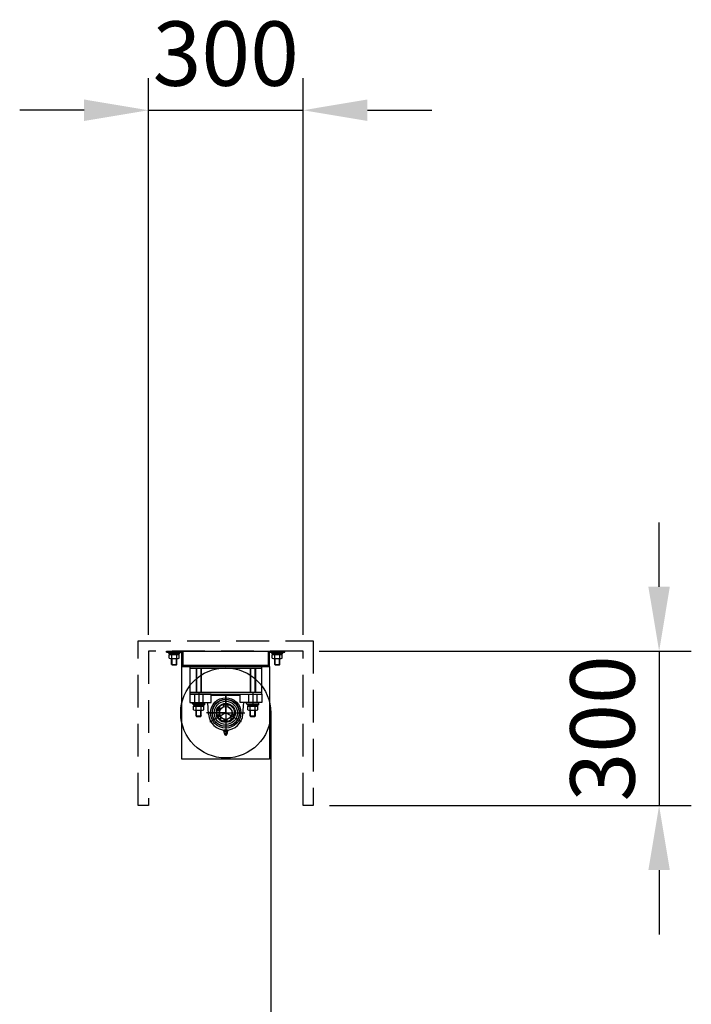
# Model space of a CAD drawing. Units: millimetres. Extents: x 0 to 21000, y 0 to 14850.
# Drawn here: x 13199 to 14503, y 9654 to 11566 of the extents above; entities that cross this region are included whole.
import ezdxf

# ---------------------------------------------------------------- set-up
doc = ezdxf.new("R2010")
doc.units = ezdxf.units.MM
doc.linetypes.add('HIDDEN', pattern=[9.525, 6.35, -3.175])
doc.layers.get('Defpoints').update_dxf_attribs({"color": 4})
for name, color, linetype in [('bace', 1, 'Continuous'), ('BOX etc', 5, 'Continuous'), ('kiji', 254, 'Continuous'), ('machine', 30, 'Continuous'), ('roller', 251, 'Continuous')]:
    doc.layers.add(name, color=color, linetype=linetype)
doc.layers.add('寸法', color=6, linetype='Continuous', lineweight=0)
doc.dimstyles.new('外観図', dxfattribs={"dimscale": 50, "dimtxt": 2.5, "dimasz": 2.5, "dimexe": 1.25, "dimexo": 0.625, "dimtad": 1, "dimdec": 1, "dimtxsty": 'Standard', "dimcen": 2.5, "dimclrd": 6, "dimclre": 6, "dimclrt": 4, "dimadec": 0, "dimazin": 0, "dimtfac": 1, "dimtdec": 1, "dimtmove": 0, "dimatfit": 3, "dimldrblk": 'NONE', "dimfxl": 1, "dimarcsym": 0})

# ---------------------------------------------------------------- blocks, each defined once
blk = doc.blocks.new('*D11')
at = {"layer": 'Defpoints', "color": 0}
for p in [(13748.9, 10339.7), (13768.9, 10039.7), (14440.2, 10039.7)]:
    blk.add_point(p, dxfattribs=at)
at = {"layer": '寸法', "color": 6, "lineweight": -2}
for p, q in [((14440.2, 10464.7), (14440.2, 10589.7)), ((13780.1, 10339.7), (14502.7, 10339.7)), ((14440.2, 10339.7), (14440.2, 10039.7)), ((13800.1, 10039.7), (14502.7, 10039.7)), ((14440.2, 9914.7), (14440.2, 9789.7))]:
    blk.add_line(p, q, dxfattribs=at)
at = {"layer": '寸法', "color": 6}
for points in [[(14419.3, 10464.7), (14461, 10464.7), (14440.2, 10339.7)], [(14419.3, 9914.7), (14461, 9914.7), (14440.2, 10039.7)]]:
    blk.add_solid(points, dxfattribs=at)
at = {"layer": '寸法', "color": 4, "insert": (14346.4, 10189.7), "char_height": 125, "attachment_point": 5, "rotation": 90}
blk.add_mtext('300', dxfattribs=at)
blk = doc.blocks.new('_None')
blk = doc.blocks.new('*D12')
at = {"layer": 'Defpoints', "color": 0}
for p in [(13748.9, 11389.7), (13448.9, 10339.7), (13748.9, 10339.7)]:
    blk.add_point(p, dxfattribs=at)
at = {"layer": '寸法', "color": 6, "lineweight": -2}
for p, q in [((13448.9, 10371), (13448.9, 11452.2)), ((13748.9, 10371), (13748.9, 11452.2)), ((13323.9, 11389.7), (13198.9, 11389.7)), ((13448.9, 11389.7), (13748.9, 11389.7)), ((13873.9, 11389.7), (13998.9, 11389.7))]:
    blk.add_line(p, q, dxfattribs=at)
at = {"layer": '寸法', "color": 6}
for points in [[(13323.9, 11410.6), (13323.9, 11368.9), (13448.9, 11389.7)], [(13873.9, 11410.6), (13873.9, 11368.9), (13748.9, 11389.7)]]:
    blk.add_solid(points, dxfattribs=at)
at = {"layer": '寸法', "color": 4, "insert": (13598.9, 11483.5), "char_height": 125, "attachment_point": 5}
blk.add_mtext('300', dxfattribs=at)

msp = doc.modelspace()

# ---------------------------------------------------------------- linework, layer by layer
at = {"layer": 'bace', "ltscale": 250}
for p, q in [((13483.872, 10337.435), (13483.872, 10339.735)), ((13483.872, 10337.435), (13483.872, 10339.735)), ((13483.872, 10339.735), (13516.172, 10339.735)), ((13483.872, 10339.735), (13516.172, 10339.735)), ((13483.872, 10337.435), (13513.872, 10337.435)), ((13483.872, 10337.435), (13513.872, 10337.435)), ((13513.872, 10309.735), (13513.872, 10337.435)), ((13513.872, 10309.735), (13513.872, 10337.435)), ((13516.172, 10312.035), (13516.172, 10339.735)), ((13516.172, 10312.035), (13516.172, 10339.735)), ((13681.572, 10339.735), (13713.872, 10339.735)), ((13681.572, 10339.735), (13713.872, 10339.735)), ((13681.572, 10312.035), (13681.572, 10339.735)), ((13681.572, 10312.035), (13681.572, 10339.735)), ((13683.872, 10337.435), (13713.872, 10337.435)), ((13683.872, 10337.435), (13713.872, 10337.435)), ((13683.872, 10309.735), (13683.872, 10337.435)), ((13683.872, 10309.735), (13683.872, 10337.435)), ((13713.872, 10337.435), (13713.872, 10339.735)), ((13713.872, 10337.435), (13713.872, 10339.735)), ((13683.872, 10309.735), (13513.872, 10309.735)), ((13683.872, 10309.735), (13513.872, 10309.735)), ((13681.572, 10312.035), (13516.172, 10312.035)), ((13681.572, 10312.035), (13516.172, 10312.035))]:
    msp.add_line(p, q, dxfattribs=at)
at = {"layer": 'bace'}
for p, q in [((13516.172, 10339.735), (13681.572, 10339.735)), ((13668.872, 10309.735), (13528.872, 10309.735)), ((13528.872, 10309.735), (13528.872, 10256.235)), ((13528.872, 10306.535), (13668.872, 10306.535)), ((13541.372, 10306.535), (13541.372, 10259.435)), ((13542.122, 10306.535), (13542.122, 10259.435)), ((13550.622, 10306.535), (13550.622, 10259.435)), ((13551.372, 10306.535), (13551.372, 10259.435)), ((13646.372, 10306.535), (13646.372, 10259.435)), ((13647.122, 10306.535), (13647.122, 10259.435)), ((13655.622, 10306.535), (13655.622, 10259.435)), ((13656.372, 10306.535), (13656.372, 10259.435)), ((13668.872, 10256.235), (13668.872, 10309.735)), ((13668.872, 10259.435), (13528.872, 10259.435)), ((13546.372, 10258.963), (13546.372, 10236.81)), ((13651.372, 10258.963), (13651.372, 10236.81)), ((13651.372, 10258.963), (13651.372, 10236.81)), ((13535.372, 10237.235), (13557.372, 10237.235)), ((13535.372, 10237.235), (13535.372, 10235.635)), ((13535.372, 10235.635), (13557.372, 10235.635)), ((13536.557, 10225.894), (13536.557, 10233.135)), ((13536.557, 10233.135), (13556.187, 10233.135)), ((13537.172, 10235.635), (13544.929, 10235.635)), ((13537.172, 10235.635), (13537.172, 10233.135)), ((13537.172, 10233.135), (13546.372, 10233.135)), ((13541.465, 10225.894), (13541.465, 10233.135)), ((13546.372, 10233.135), (13544.929, 10235.635)), ((13547.816, 10233.135), (13546.372, 10235.635)), ((13555.572, 10235.635), (13546.372, 10235.635)), ((13555.572, 10233.135), (13547.816, 10233.135)), ((13551.28, 10225.894), (13551.28, 10233.135)), ((13555.572, 10235.635), (13555.572, 10233.135)), ((13556.187, 10225.894), (13556.187, 10233.135)), ((13557.372, 10237.235), (13557.372, 10235.635)), ((13640.372, 10237.235), (13640.372, 10235.635)), ((13640.372, 10237.235), (13662.372, 10237.235)), ((13640.372, 10235.635), (13662.372, 10235.635)), ((13641.557, 10225.894), (13641.557, 10233.135)), ((13641.557, 10233.135), (13661.187, 10233.135)), ((13642.172, 10235.635), (13642.172, 10233.135)), ((13642.172, 10235.635), (13649.929, 10235.635)), ((13642.172, 10233.135), (13651.372, 10233.135)), ((13646.465, 10225.894), (13646.465, 10233.135)), ((13651.372, 10233.135), (13649.929, 10235.635)), ((13660.572, 10235.635), (13651.372, 10235.635)), ((13652.816, 10233.135), (13651.372, 10235.635)), ((13660.572, 10233.135), (13652.816, 10233.135)), ((13656.28, 10225.894), (13656.28, 10233.135)), ((13660.572, 10235.635), (13660.572, 10233.135)), ((13661.187, 10225.894), (13661.187, 10233.135)), ((13662.372, 10237.235), (13662.372, 10235.635)), ((13539.011, 10225.135), (13553.733, 10225.135)), ((13541.372, 10213.785), (13541.372, 10225.135)), ((13541.372, 10213.785), (13551.372, 10213.785)), ((13541.372, 10213.785), (13542.122, 10213.035)), ((13542.122, 10213.035), (13542.122, 10225.135)), ((13542.122, 10213.035), (13550.622, 10213.035)), ((13550.622, 10213.035), (13550.622, 10225.135)), ((13551.372, 10213.785), (13550.622, 10213.035)), ((13551.372, 10213.785), (13551.372, 10225.135)), ((13644.011, 10225.135), (13658.733, 10225.135)), ((13646.372, 10213.785), (13646.372, 10225.135)), ((13646.372, 10213.785), (13647.122, 10213.035)), ((13646.372, 10213.785), (13656.372, 10213.785)), ((13647.122, 10213.035), (13647.122, 10225.135)), ((13647.122, 10213.035), (13655.622, 10213.035)), ((13655.622, 10213.035), (13655.622, 10225.135)), ((13656.372, 10213.785), (13655.622, 10213.035)), ((13656.372, 10213.785), (13656.372, 10225.135))]:
    msp.add_line(p, q, dxfattribs=at)
for centre, radius, start, end in [((13539.011, 10229.48), 4.345, 235.615753, 304.384247), ((13546.372, 10241.376), 16.241, 252.412046, 287.587954), ((13553.733, 10229.48), 4.345, 235.615753, 304.384247), ((13644.011, 10229.48), 4.345, 235.615753, 304.384247), ((13651.372, 10241.376), 16.241, 252.412046, 287.587954), ((13658.733, 10229.48), 4.345, 235.615753, 304.384247)]:
    msp.add_arc(centre, radius, start, end, dxfattribs=at)
at = {"layer": 'BOX etc', "linetype": 'HIDDEN', "ltscale": 10}
for p, q in [((13428.872, 10359.735), (13768.872, 10359.735)), ((13428.872, 10039.735), (13428.872, 10359.735)), ((13768.872, 10359.735), (13768.872, 10039.735)), ((13748.872, 10339.735), (13448.872, 10339.735)), ((13448.872, 10339.735), (13448.872, 10039.735)), ((13748.872, 10039.735), (13748.872, 10339.735)), ((13448.872, 10039.735), (13428.872, 10039.735)), ((13768.872, 10039.735), (13748.872, 10039.735))]:
    msp.add_line(p, q, dxfattribs=at)
at = {"layer": 'BOX etc'}
for p, q in [((13487.872, 10337.435), (13487.872, 10335.835)), ((13487.872, 10337.435), (13509.872, 10337.435)), ((13487.872, 10335.835), (13509.872, 10335.835)), ((13489.057, 10333.335), (13508.687, 10333.335)), ((13489.057, 10326.094), (13489.057, 10333.335)), ((13489.672, 10335.835), (13489.672, 10333.335)), ((13489.672, 10335.835), (13497.429, 10335.835)), ((13489.672, 10333.335), (13498.872, 10333.335)), ((13491.511, 10325.335), (13506.233, 10325.335)), ((13493.872, 10313.985), (13493.872, 10325.335)), ((13493.965, 10326.094), (13493.965, 10333.335)), ((13494.622, 10313.235), (13494.622, 10325.335)), ((13498.872, 10333.335), (13497.429, 10335.835)), ((13500.316, 10333.335), (13498.872, 10335.835)), ((13508.072, 10335.835), (13498.872, 10335.835)), ((13508.072, 10333.335), (13500.316, 10333.335)), ((13503.122, 10313.235), (13503.122, 10325.335)), ((13503.78, 10326.094), (13503.78, 10333.335)), ((13503.872, 10313.985), (13503.872, 10325.335)), ((13508.072, 10335.835), (13508.072, 10333.335)), ((13508.687, 10326.094), (13508.687, 10333.335)), ((13509.872, 10337.435), (13509.872, 10335.835)), ((13687.872, 10337.435), (13709.872, 10337.435)), ((13687.872, 10337.435), (13687.872, 10335.835)), ((13687.872, 10335.835), (13709.872, 10335.835)), ((13689.057, 10333.335), (13708.687, 10333.335)), ((13689.057, 10326.094), (13689.057, 10333.335)), ((13689.672, 10335.835), (13697.429, 10335.835)), ((13689.672, 10335.835), (13689.672, 10333.335)), ((13689.672, 10333.335), (13698.872, 10333.335)), ((13691.511, 10325.335), (13706.233, 10325.335)), ((13693.872, 10313.985), (13693.872, 10325.335)), ((13693.965, 10326.094), (13693.965, 10333.335)), ((13694.622, 10313.235), (13694.622, 10325.335)), ((13698.872, 10333.335), (13697.429, 10335.835)), ((13708.072, 10335.835), (13698.872, 10335.835)), ((13700.316, 10333.335), (13698.872, 10335.835)), ((13708.072, 10333.335), (13700.316, 10333.335)), ((13703.122, 10313.235), (13703.122, 10325.335)), ((13703.78, 10326.094), (13703.78, 10333.335)), ((13703.872, 10313.985), (13703.872, 10325.335)), ((13708.072, 10335.835), (13708.072, 10333.335)), ((13708.687, 10326.094), (13708.687, 10333.335)), ((13709.872, 10337.435), (13709.872, 10335.835)), ((13493.872, 10313.985), (13494.622, 10313.235)), ((13493.872, 10313.985), (13503.872, 10313.985)), ((13494.622, 10313.235), (13503.122, 10313.235)), ((13503.872, 10313.985), (13503.122, 10313.235)), ((13693.872, 10313.985), (13703.872, 10313.985)), ((13693.872, 10313.985), (13694.622, 10313.235)), ((13694.622, 10313.235), (13703.122, 10313.235)), ((13703.872, 10313.985), (13703.122, 10313.235))]:
    msp.add_line(p, q, dxfattribs=at)
for centre, radius, start, end in [((13491.511, 10329.68), 4.345, 235.615753, 304.384247), ((13498.872, 10341.576), 16.241, 252.412046, 287.587954), ((13506.233, 10329.68), 4.345, 235.615753, 304.384247), ((13691.511, 10329.68), 4.345, 235.615753, 304.384247), ((13698.872, 10341.576), 16.241, 252.412046, 287.587954), ((13706.233, 10329.68), 4.345, 235.615753, 304.384247)]:
    msp.add_arc(centre, radius, start, end, dxfattribs=at)
at = {"layer": 'kiji'}
msp.add_line((13686.372, 10219.735), (13686.372, 5900.599), dxfattribs=at)
at = {"layer": 'machine'}
msp.add_lwpolyline([(13513.872, 10309.735), (13683.872, 10309.735), (13683.872, 10129.735), (13513.872, 10129.735)], close=True, dxfattribs=at)
at = {"layer": 'roller'}
for p, q in [((13570.872, 10256.235), (13528.872, 10256.235)), ((13528.872, 10256.235), (13668.872, 10256.235)), ((13528.872, 10256.235), (13528.872, 10240.235)), ((13538.372, 10256.235), (13538.372, 10240.235)), ((13554.372, 10256.235), (13554.372, 10240.235)), ((13570.872, 10240.235), (13570.872, 10256.235)), ((13570.872, 10254.235), (13626.872, 10254.235)), ((13596.872, 10256.235), (13600.872, 10256.235)), ((13598.872, 10219.735), (13598.872, 10256.981)), ((13598.872, 10252.324), (13598.872, 10183.906)), ((13626.872, 10240.235), (13626.872, 10256.235)), ((13626.872, 10256.235), (13668.872, 10256.235)), ((13643.372, 10256.235), (13643.372, 10240.235)), ((13643.372, 10256.235), (13643.372, 10240.235)), ((13659.372, 10256.235), (13659.372, 10240.235)), ((13668.872, 10256.235), (13668.872, 10240.235)), ((13528.872, 10240.235), (13570.872, 10240.235)), ((13534.402, 10237.235), (13534.402, 10240.235)), ((13534.402, 10237.235), (13558.342, 10237.235)), ((13558.342, 10237.235), (13558.342, 10240.235)), ((13565.452, 10217.42), (13563.872, 10240.235)), ((13583.284, 10228.735), (13588.913, 10225.485)), ((13585.447, 10230.481), (13589.58, 10228.095)), ((13585.65, 10230.833), (13589.863, 10228.4)), ((13594.872, 10231.578), (13594.872, 10235.535)), ((13594.872, 10235.535), (13602.872, 10235.535)), ((13602.872, 10235.535), (13602.872, 10231.578)), ((13668.872, 10240.235), (13626.872, 10240.235)), ((13632.292, 10217.42), (13633.872, 10240.235)), ((13639.402, 10237.235), (13639.402, 10240.235)), ((13639.402, 10237.235), (13663.342, 10237.235)), ((13663.342, 10237.235), (13663.342, 10240.235)), ((13598.872, 10219.735), (13561.626, 10219.735)), ((13565.748, 10219.735), (13631.02, 10219.735)), ((13598.872, 10219.735), (13568.059, 10201.945)), ((13581.23, 10214.168), (13586.616, 10217.278)), ((13581.492, 10213.396), (13586.808, 10216.464)), ((13582.672, 10225.676), (13586.876, 10223.249)), ((13582.875, 10226.028), (13587, 10223.646)), ((13584.692, 10207.853), (13590.008, 10210.922)), ((13585.23, 10207.24), (13590.616, 10210.349)), ((13595.898, 10202.719), (13595.898, 10207.594)), ((13596.304, 10202.719), (13596.304, 10207.502)), ((13598.872, 10219.735), (13598.872, 10175.498)), ((13622.141, 10206.301), (13598.872, 10219.735)), ((13624.281, 10205.065), (13598.872, 10219.735)), ((13622.141, 10206.301), (13598.872, 10219.735)), ((13629.408, 10202.105), (13598.872, 10219.735)), ((13598.872, 10219.735), (13636.118, 10219.735)), ((13598.898, 10201.719), (13598.898, 10208.219)), ((13601.852, 10202.719), (13601.852, 10207.595)), ((13612.515, 10207.24), (13607.128, 10210.349)), ((13613.052, 10207.853), (13607.737, 10210.922)), ((13616.252, 10213.396), (13610.937, 10216.464)), ((13616.515, 10214.168), (13611.128, 10217.278)), ((13601.446, 10202.719), (13601.446, 10207.219)), ((13594.822, 10184.763), (13594.822, 10185.707)), ((13595.572, 10186.235), (13602.172, 10186.235)), ((13595.572, 10180.435), (13596.472, 10177.735)), ((13595.572, 10180.435), (13602.172, 10180.435)), ((13596.472, 10177.735), (13601.272, 10177.735)), ((13596.847, 10184.763), (13596.847, 10185.707)), ((13598.872, 10186.235), (13598.872, 10186.235)), ((13600.897, 10184.763), (13600.897, 10185.707)), ((13601.272, 10177.735), (13602.172, 10180.435)), ((13602.922, 10184.763), (13602.922, 10185.707))]:
    msp.add_line(p, q, dxfattribs=at)
for radius in [87.5, 29.5, 26.535, 26, 22.56, 18.5, 17, 12.5, 12.5]:
    msp.add_circle((13598.872, 10219.735), radius, dxfattribs=at)
for centre, radius, start, end in [((13598.872, 10219.735), 12.5, 108.662925, 71.337075), ((13598.872, 10219.735), 33.5, 183.961772, 356.038228), ((13595.974, 10184.778), 1.481, 106.5909, 141.1174), ((13595.974, 10185.692), 1.481, 218.8719, 253.4091), ((13590.203, 10180.933), 6, 15.2317, 39.6625), ((13595.834, 10185.137), 1.098, 75.0414, 104.9586), ((13595.834, 10185.333), 1.098, 255.0414, 284.9586), ((13598.872, 10180.435), 3.3, 152.9493, 180), ((13595.221, 10182.299), 0.8, 332.9304, 15.2326), ((13595.695, 10184.778), 1.481, 38.8717, 73.4091), ((13595.695, 10185.692), 1.481, 286.5909, 321.1281), ((13599.384, 10180.88), 5.445, 106.5809, 117.7256), ((13599.384, 10189.59), 5.445, 242.2743, 253.4191), ((13598.872, 10182.197), 4.038, 75.0501, 104.9499), ((13598.872, 10188.273), 4.038, 255.0501, 284.9499), ((13598.872, 10180.82), 3.2, 254.6212, 285.3788), ((13598.36, 10180.88), 5.445, 62.2701, 73.4191), ((13598.36, 10189.59), 5.445, 286.5809, 297.7299), ((13602.049, 10184.778), 1.481, 106.5909, 141.1174), ((13602.049, 10185.692), 1.481, 218.8719, 253.4091), ((13601.909, 10185.137), 1.098, 75.0414, 104.9586), ((13601.909, 10185.333), 1.098, 255.0414, 284.9586), ((13602.523, 10182.299), 0.8, 164.7674, 207.0696), ((13607.541, 10180.933), 6, 140.3375, 164.7683), ((13598.872, 10180.435), 3.3, 0, 27.0507), ((13601.77, 10184.778), 1.481, 38.8717, 73.4091), ((13601.77, 10185.692), 1.481, 286.5909, 321.1281)]:
    msp.add_arc(centre, radius, start, end, dxfattribs=at)

# ---------------------------------------------------------------- dimensions: what is measured, and where the dimension line sits
at = {"layer": '寸法'}
dim = msp.add_linear_dim(base=(13748.872, 11389.735), p1=(13448.872, 10339.735), p2=(13748.872, 10339.735), dimstyle='外観図', dxfattribs=at)
dim.commit()
dim.dimension.update_dxf_attribs({"geometry": '*D12', "text_midpoint": (13598.872, 11389.735), "dimtype": 160})
dim = msp.add_linear_dim(base=(14440.165, 10039.735), p1=(13748.872, 10339.735), p2=(13768.872, 10039.735), angle=90, dimstyle='外観図', dxfattribs=at)
dim.commit()
dim.dimension.update_dxf_attribs({"geometry": '*D11', "text_midpoint": (14440.165, 10189.735), "dimtype": 160})

doc.saveas('drawing.dxf')
